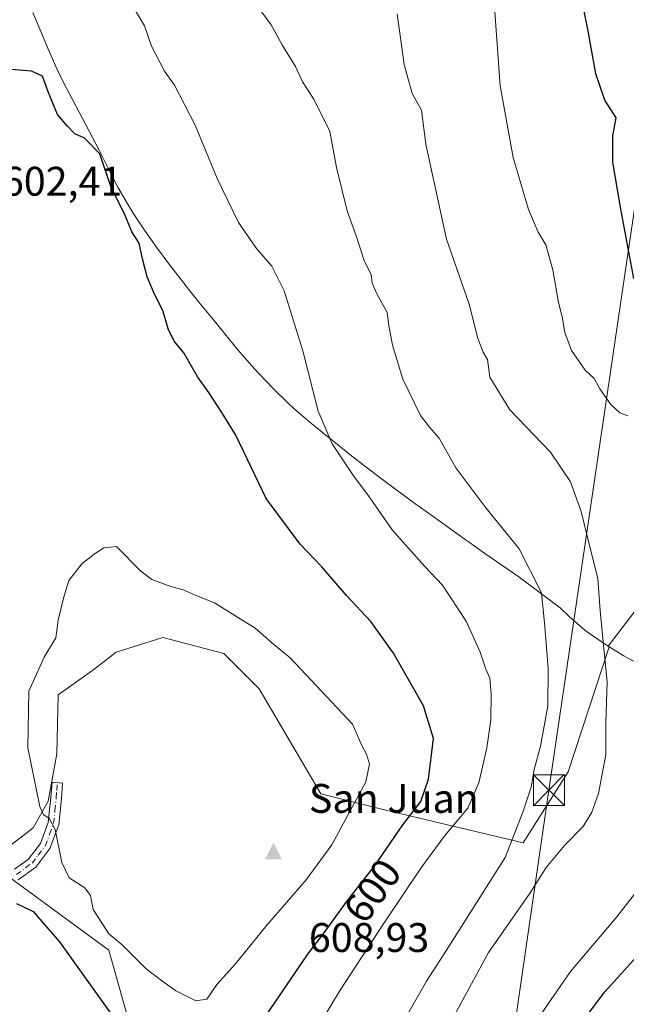
# Model space of a CAD drawing. Units: metres. Extents: x 607628 to 611097, y 4717701 to 4720068.
# Drawn here: x 610738 to 610884, y 4719539 to 4719777 of the extents above; entities that cross this region are included whole.
import ezdxf
from ezdxf.enums import TextEntityAlignment as Align

# ---------------------------------------------------------------- set-up
doc = ezdxf.new("R2010")
doc.units = ezdxf.units.M
doc.header["$MEASUREMENT"] = 0
doc.linetypes.add('DGN Style 4', pattern=[2.638475, 1.318413, -0.659207, 0.001648, -0.659207])
for name, color, linetype, lineweight in [('Camino Cxs', 7, 'Continuous', 0), ('Camino eje', 30, 'DGN Style 4', 13), ('Cima', 7, 'Continuous', 0), ('Corriente natural lineal oculto', 9, 'DGN Style 4', 13), ('Cota de cima', 7, 'Continuous', 0), ('Curva de nivel maestra', 30, 'Continuous', 30), ('Curva de nivel normal', 30, 'Continuous', 0), ('Entidad de ámbito territorial', 7, 'Continuous', 0), ('Entidad de ámbito territorial CxS', 92, 'Continuous', 0), ('Matorral CxS', 135, 'Continuous', 0), ('Municipio', 91, 'Continuous', 13), ('Municipio CxS', 4, 'Continuous', 0), ('Nombre de cima', 7, 'Continuous', 0), ('Pastizal CxS', 92, 'Continuous', 0), ('Rótulo de curva de nivel directora', 7, 'Continuous', 0), ('Rótulo de punto de cota en terreno', 7, 'Continuous', 0), ('Tendido', 6, 'Continuous', 0), ('Torre de tendido puntual', 7, 'Continuous', 0)]:
    doc.layers.add(name, color=color, linetype=linetype, lineweight=lineweight)
doc.styles.add('Style-Arial', font='txt')

# ---------------------------------------------------------------- blocks, each defined once
blk = doc.blocks.new('5CIMA')
at = {"layer": 'Matorral CxS', "color": 51, "linetype": 'Continuous', "lineweight": 0}
blk.add_solid([(-0.205, -0.136), (0, 0.273), (0.205, -0.136)], dxfattribs=at)
blk = doc.blocks.new('5TTEND')
at = {"layer": 'Corriente natural lineal oculto', "color": 7, "linetype": 'Continuous', "lineweight": 0}
for p, q in [((-0.375, 0.3754), (0.375, -0.3746)), ((0.372, 0.3784), (-0.372, -0.3776))]:
    blk.add_line(p, q, dxfattribs=at)
at = {"layer": 'Corriente natural lineal oculto', "color": 7, "linetype": 'Continuous', "lineweight": 0, "flags": 128}
blk.add_lwpolyline([(-0.375, -0.3746), (0.375, -0.3746), (0.375, 0.3754), (-0.375, 0.3754), (-0.372, -0.3776)], dxfattribs=at)

msp = doc.modelspace()

# ---------------------------------------------------------------- linework, layer by layer
at = {"layer": 'Camino Cxs', "color": 7, "linetype": 'Continuous', "lineweight": 0}
msp.add_polyline3d([(610736.33, 4719571.23, 601.9), (610739.63, 4719573.65, 602.98), (610742.6, 4719577.51, 604.13), (610744.49, 4719582.6, 605.43), (610745.12, 4719588.62, 606.24), (610745.39, 4719592.32, 606.87), (610747.96, 4719592.12, 606.38), (610747.68, 4719588.4, 606.11), (610747.02, 4719582.01, 606.08), (610744.87, 4719576.24, 605.2), (610741.44, 4719571.79, 603.39), (610737.22, 4719568.69, 602.29)], dxfattribs=at)
msp.add_polyline3d([(610736.33, 4719571.23, 601.9), (610739.63, 4719573.65, 602.98), (610742.6, 4719577.51, 604.13), (610744.49, 4719582.6, 605.43), (610745.12, 4719588.62, 606.24), (610745.39, 4719592.32, 606.87), (610747.96, 4719592.12, 606.38), (610747.68, 4719588.4, 606.11), (610747.02, 4719582.01, 606.08), (610744.87, 4719576.24, 605.2), (610741.44, 4719571.79, 603.39), (610737.22, 4719568.69, 602.29)], dxfattribs=at)
at = {"layer": 'Camino eje', "color": 30, "linetype": 'DGN Style 4', "lineweight": 13}
msp.add_polyline3d([(610736.78, 4719569.96, 602.09), (610740.54, 4719572.72, 603.11), (610742.02, 4719574.65, 603.75), (610743.74, 4719576.88, 604.67), (610744.81, 4719579.76, 605.39), (610745.76, 4719582.31, 605.73), (610746.09, 4719585.5, 605.94), (610746.4, 4719588.51, 606.16), (610746.54, 4719590.37, 606.37), (610746.68, 4719592.22, 606.56)], dxfattribs=at)
at = {"layer": 'Curva de nivel maestra', "color": 30, "linetype": 'Continuous', "lineweight": 30, "flags": 128}
for points, elevation in [([(610886.32, 4719714.43), (610883.17, 4719731.29), (610881.21, 4719742.66), (610881.22, 4719749.03), (610881.99, 4719753.45), (610879.26, 4719757.68), (610877.07, 4719764.1), (610875.14, 4719774.9), (610872.09, 4719790.04)], 575), ([(610793.04, 4719529.66), (610803.4, 4719544.83), (610807.31, 4719550.68), (610811.27, 4719555.83), (610816.67, 4719563.33), (610823.53, 4719572), (610830.34, 4719582), (610834.71, 4719587.68), (610836.59, 4719593.08), (610837.76, 4719602.93), (610835.33, 4719610.9), (610828.06, 4719623.65), (610822.58, 4719631.28), (610816.73, 4719637.61), (610810.74, 4719644.57), (610805.5, 4719650.05), (610797.28, 4719661.09), (610789.89, 4719676.45), (610786.5, 4719681.98), (610783.4, 4719686.85), (610780.74, 4719690.52), (610777.33, 4719696.41), (610774.98, 4719699.28), (610773.49, 4719702.23), (610772.25, 4719706.7), (610770.2, 4719710.65), (610768.44, 4719714.84), (610767.3, 4719719.23), (610766.51, 4719722.99), (610764.68, 4719725.75), (610762.93, 4719730.12), (610759.71, 4719736.49), (610756.93, 4719744.67), (610753.28, 4719748.51), (610750.92, 4719749.57), (610749.05, 4719751.48), (610746.73, 4719754.18), (610744.46, 4719759.75), (610743.1, 4719763.55), (610740.42, 4719764.73), (610734.44, 4719765.19)], 600), ([(610736.81, 4719562.93), (610740.85, 4719560.98), (610747.22, 4719553.69), (610760.78, 4719534.64), (610768.2, 4719524.45), (610773.12, 4719516.65), (610778.61, 4719512.29)], 600), ([(610874.59, 4719535.3), (610879.3, 4719541.54), (610892.28, 4719555.94)], 575)]:
    msp.add_lwpolyline(points, dxfattribs=dict(at, elevation=elevation))
at = {"layer": 'Curva de nivel normal', "color": 30, "linetype": 'Continuous', "lineweight": 0, "flags": 128}
for points, elevation in [([(610825.68, 4719525.82), (610836.1, 4719544.12), (610840.96, 4719551.66), (610855.15, 4719574.11), (610859.45, 4719585.12), (610861.4, 4719591.11), (610862.18, 4719595.44), (610863.67, 4719601.1), (610865.51, 4719610.77), (610865.58, 4719619.93), (610864.77, 4719630.06), (610863.92, 4719638.28), (610858.53, 4719648.96), (610850.45, 4719658.9), (610843.22, 4719668.58), (610839.15, 4719675.75), (610836.81, 4719678.4), (610834.61, 4719681.21), (610830.36, 4719690.07), (610827.83, 4719698.26), (610826.98, 4719703.05), (610826.58, 4719706.25), (610824.07, 4719710.72), (610822.94, 4719713.34), (610822.65, 4719715.45), (610821.1, 4719718.55), (610819.05, 4719724.8), (610816.86, 4719730.84), (610814.32, 4719741.4), (610812.65, 4719750.1), (610808.78, 4719757.9), (610806.03, 4719762.14), (610804.36, 4719765.82), (610801.18, 4719770.96), (610798.47, 4719775.92), (610794.09, 4719781.87)], 590), ([(610794.58, 4719507.85), (610815.15, 4719541.95), (610825.69, 4719558), (610834.71, 4719571.53), (610840.64, 4719579.51), (610846.08, 4719586.05), (610848.76, 4719592.18), (610850.68, 4719600.66), (610851.65, 4719607.48), (610851.75, 4719613.72), (610851.41, 4719617.6), (610850.49, 4719619.78), (610849.12, 4719623.9), (610845.66, 4719631.35), (610840, 4719640.13), (610835.58, 4719644.71), (610827.79, 4719653.52), (610821.87, 4719662.04), (610818.42, 4719666.61), (610813.27, 4719674.34), (610809.81, 4719682.26), (610806.16, 4719696.94), (610801.64, 4719711.44), (610798.6, 4719717.46), (610794.93, 4719721.73), (610790.56, 4719728.01), (610785.35, 4719738.67), (610780.02, 4719751.63), (610775.08, 4719761.3), (610772.62, 4719764.7), (610769.45, 4719770.75), (610767.78, 4719775.69), (610764.12, 4719781.81)], 595), ([(610884.84, 4719681.13), (610882.91, 4719681.9), (610880.73, 4719683.9), (610878.08, 4719687.72), (610876.67, 4719690.2), (610874.52, 4719692.26), (610871.23, 4719697.01), (610869.56, 4719701.36), (610868.97, 4719705.14), (610868.03, 4719708.68), (610866.71, 4719716.59), (610865.02, 4719722.64), (610863.14, 4719725.7), (610860.76, 4719731.17), (610857.04, 4719743.82), (610853.97, 4719761.15), (610852.52, 4719780.22)], 580), ([(610828.96, 4719778.6), (610830.66, 4719766.36), (610832.59, 4719759.27), (610834.86, 4719755.24), (610835.95, 4719746.99), (610840.93, 4719723.99), (610846.42, 4719708.26), (610848.53, 4719699.91), (610849.83, 4719696.57), (610850.84, 4719694.79), (610851.46, 4719690.54), (610856.28, 4719682.59), (610866.12, 4719672.35), (610871, 4719665.13), (610873.57, 4719657.97), (610875.07, 4719651.68), (610877.57, 4719641.7), (610878.19, 4719633.99), (610878.94, 4719625.5), (610879.88, 4719616.7), (610879.53, 4719606.84), (610879.54, 4719598.99), (610877.76, 4719589.64), (610876.11, 4719585.06), (610874, 4719581.59), (610869.5, 4719576.99), (610865.07, 4719571.64), (610861.16, 4719565.53), (610851.08, 4719551.05), (610840.77, 4719532)], 585), ([(610761.04, 4719649.49), (610757.95, 4719649.16), (610755.62, 4719647.62), (610752.7, 4719645.35), (610749.46, 4719641.24), (610748.17, 4719636.95), (610746.84, 4719631.66), (610746.32, 4719627.33), (610743.51, 4719622.69), (610739.78, 4719614.44), (610739.5, 4719600.69), (610742.44, 4719586.45), (610743.36, 4719584.48), (610744.71, 4719583.67), (610746.16, 4719580.9), (610747.76, 4719572.86), (610749.57, 4719569.19), (610753.3, 4719566.76), (610754.72, 4719564.85), (610755.33, 4719561.48), (610759.14, 4719555.59), (610762.37, 4719552.94), (610768.17, 4719547.1), (610771.91, 4719544.24), (610775.38, 4719541.74), (610780.2, 4719539.32), (610782.88, 4719539.72), (610785.32, 4719543.28), (610789.84, 4719548.33), (610797.42, 4719557.66), (610806.95, 4719568.66), (610813.17, 4719577.16), (610821.39, 4719592.43), (610822.32, 4719596.76), (610821.53, 4719599.17), (610820.45, 4719601.25), (610818.13, 4719606.44), (610803.03, 4719622.53), (610799.11, 4719625.73), (610794.56, 4719629.71), (610784.77, 4719635.82), (610780.46, 4719637.56), (610777.18, 4719639), (610774.2, 4719639.79), (610769.52, 4719641.52), (610766.93, 4719643.48), (610761.04, 4719649.49)], 605), ([(610859.82, 4719530.33), (610870.94, 4719546.44), (610882.21, 4719559.75), (610890.15, 4719569.96)], 580)]:
    msp.add_lwpolyline(points, dxfattribs=dict(at, elevation=elevation))
at = {"layer": 'Entidad de ámbito territorial', "color": 7, "linetype": 'Continuous', "lineweight": 0, "flags": 128}
msp.add_lwpolyline([(610740.74, 4719778.93), (610742.67, 4719774.32), (610744.6, 4719769.7), (610746.64, 4719765.14), (610748.11, 4719762.12), (610750.41, 4719757.67), (610752.76, 4719753.26), (610755.1, 4719748.84), (610756.8, 4719745.54), (610759.05, 4719741.07), (610761.35, 4719736.64), (610763.83, 4719732.29), (610765.05, 4719730.33), (610767.82, 4719726.16), (610770.71, 4719722.08), (610773.67, 4719718.05), (610774.79, 4719716.56), (610777.85, 4719712.61), (610780.98, 4719708.71), (610784.14, 4719704.83), (610787.23, 4719701.02), (610790.41, 4719697.16), (610793.69, 4719693.39), (610795.56, 4719691.34), (610799.01, 4719687.72), (610802.58, 4719684.22), (610804.05, 4719682.88), (610807.84, 4719679.63), (610811.72, 4719676.46), (610813.62, 4719674.91), (610817.53, 4719671.8), (610821.48, 4719668.73), (610825.46, 4719665.7), (610829.24, 4719662.88), (610833.28, 4719659.94), (610837.34, 4719657.02), (610841.41, 4719654.12), (610845.49, 4719651.22), (610846.18, 4719650.73), (610850.25, 4719647.83), (610854.35, 4719644.97), (610858.44, 4719642.1), (610868.46, 4719634.6), (610870.64, 4719632.53), (610874.41, 4719629.23), (610875.53, 4719628.4), (610879.67, 4719625.58), (610883.92, 4719622.95), (610888.3, 4719620.53)], dxfattribs=at)
at = {"layer": 'Entidad de ámbito territorial CxS', "color": 92, "linetype": 'Continuous', "lineweight": 0, "flags": 128}
msp.add_lwpolyline([(610888.3, 4719620.53), (610883.92, 4719622.95), (610879.67, 4719625.58), (610875.53, 4719628.4), (610874.41, 4719629.23), (610870.64, 4719632.53), (610868.46, 4719634.6), (610858.44, 4719642.1), (610854.35, 4719644.97), (610850.25, 4719647.83), (610846.18, 4719650.73), (610845.49, 4719651.22), (610841.41, 4719654.12), (610837.34, 4719657.02), (610833.28, 4719659.94), (610829.24, 4719662.88), (610825.46, 4719665.7), (610821.48, 4719668.73), (610817.53, 4719671.8), (610813.62, 4719674.91), (610811.72, 4719676.46), (610807.84, 4719679.63), (610804.05, 4719682.88), (610802.58, 4719684.22), (610799.01, 4719687.72), (610795.56, 4719691.34), (610793.69, 4719693.39), (610790.41, 4719697.16), (610787.23, 4719701.02), (610784.14, 4719704.83), (610780.98, 4719708.71), (610777.85, 4719712.61), (610774.79, 4719716.56), (610773.67, 4719718.05), (610770.71, 4719722.08), (610767.82, 4719726.16), (610765.05, 4719730.33), (610763.83, 4719732.29), (610761.35, 4719736.64), (610759.05, 4719741.07), (610756.8, 4719745.54), (610755.1, 4719748.84), (610752.76, 4719753.26), (610750.41, 4719757.67), (610748.11, 4719762.12), (610746.64, 4719765.14), (610744.6, 4719769.7), (610742.67, 4719774.32), (610740.74, 4719778.93)], dxfattribs=at)
at = {"layer": 'Matorral CxS', "color": 135, "linetype": 'Continuous', "lineweight": 0}
for points in [[(610890.57, 4719639.07, 581.38), (610880.08, 4719625.33, 585), (610880.34, 4719625.17, 584.9), (610880.34, 4719625.17, 584.9), (610870.38, 4719594.9, 587.8), (610859.51, 4719577.64, 589.74), (610825.93, 4719585.64, 603.19), (610810.52, 4719589.52, 608.38), (610795.59, 4719615, 607.72), (610787.01, 4719623.57, 607.34), (610774.08, 4719626.98, 606.66), (610772.24, 4719627.47, 606.4), (610760.92, 4719623.88, 606.59), (610755.15, 4719619.43, 606.75), (610746.91, 4719613.53, 606.09), (610746.56, 4719599.24, 606.05), (610744.43, 4719587.74, 605.18), (610740.85, 4719581.26, 604.07), (610730.02, 4719572.94, 600.12)], [(610769.73, 4719513.91, 598.94), (610759.13, 4719551.63, 603.81), (610730.02, 4719572.94, 600.12), (610740.85, 4719581.26, 604.07), (610744.43, 4719587.74, 605.18), (610746.56, 4719599.24, 606.05), (610746.91, 4719613.53, 606.09), (610755.15, 4719619.43, 606.75), (610760.92, 4719623.88, 606.59), (610772.24, 4719627.47, 606.4), (610774.08, 4719626.98, 606.66), (610787.01, 4719623.57, 607.34), (610795.59, 4719615, 607.72), (610810.52, 4719589.52, 608.38), (610825.93, 4719585.64, 603.19), (610859.51, 4719577.64, 589.74), (610870.38, 4719594.9, 587.8), (610880.34, 4719625.17, 584.9), (610880.34, 4719625.17, 584.9), (610880.08, 4719625.33, 585), (610890.57, 4719639.07, 581.38)], [(610890.57, 4719639.07, 581.38), (610880.08, 4719625.33, 585), (610880.34, 4719625.17, 584.9), (610880.34, 4719625.17, 584.9), (610870.38, 4719594.9, 587.8), (610859.51, 4719577.64, 589.74), (610825.93, 4719585.64, 603.19), (610810.52, 4719589.52, 608.38), (610795.59, 4719615, 607.72), (610787.01, 4719623.57, 607.34), (610774.08, 4719626.98, 606.66), (610772.24, 4719627.47, 606.4), (610760.92, 4719623.88, 606.59), (610755.15, 4719619.43, 606.75), (610746.91, 4719613.53, 606.09), (610746.56, 4719599.24, 606.05), (610744.43, 4719587.74, 605.18), (610740.85, 4719581.26, 604.07), (610730.02, 4719572.94, 600.12)], [(610730.02, 4719572.94, 600.12), (610759.13, 4719551.63, 603.81), (610769.73, 4719513.91, 598.94), (610782.69, 4719499.76, 597.45), (610791.82, 4719439.69, 582.7), (610786.73, 4719422.37, 579.41), (610783.97, 4719410.84, 577.19), (610779.45, 4719377.67, 570.88), (610784.62, 4719358.19, 569.31)]]:
    msp.add_polyline3d(points, dxfattribs=at)
at = {"layer": 'Municipio', "color": 91, "linetype": 'Continuous', "lineweight": 13, "flags": 128}
msp.add_lwpolyline([(610740.74, 4719778.93), (610742.67, 4719774.32), (610744.6, 4719769.7), (610746.64, 4719765.14), (610748.11, 4719762.12), (610750.41, 4719757.67), (610752.76, 4719753.26), (610755.1, 4719748.84), (610756.8, 4719745.54), (610759.05, 4719741.07), (610761.35, 4719736.64), (610763.83, 4719732.29), (610765.05, 4719730.33), (610767.82, 4719726.16), (610770.71, 4719722.08), (610773.67, 4719718.05), (610774.79, 4719716.56), (610777.85, 4719712.61), (610780.98, 4719708.71), (610784.14, 4719704.83), (610787.23, 4719701.02), (610790.41, 4719697.16), (610793.69, 4719693.39), (610795.56, 4719691.34), (610799.01, 4719687.72), (610802.58, 4719684.22), (610804.05, 4719682.88), (610807.84, 4719679.63), (610811.72, 4719676.46), (610813.62, 4719674.91), (610817.53, 4719671.8), (610821.48, 4719668.73), (610825.46, 4719665.7), (610829.24, 4719662.88), (610833.28, 4719659.94), (610837.34, 4719657.02), (610841.41, 4719654.12), (610845.49, 4719651.22), (610846.18, 4719650.73), (610850.25, 4719647.83), (610854.35, 4719644.97), (610858.44, 4719642.1), (610868.46, 4719634.6), (610870.64, 4719632.53), (610874.41, 4719629.23), (610875.53, 4719628.4), (610879.67, 4719625.58), (610883.92, 4719622.95), (610888.3, 4719620.53)], dxfattribs=at)
msp.add_lwpolyline([(610740.74, 4719778.93), (610742.67, 4719774.32), (610744.6, 4719769.7), (610746.64, 4719765.14), (610748.11, 4719762.12), (610750.41, 4719757.67), (610752.76, 4719753.26), (610755.1, 4719748.84), (610756.8, 4719745.54), (610759.05, 4719741.07), (610761.35, 4719736.64), (610763.83, 4719732.29), (610765.05, 4719730.33), (610767.82, 4719726.16), (610770.71, 4719722.08), (610773.67, 4719718.05), (610774.79, 4719716.56), (610777.85, 4719712.61), (610780.98, 4719708.71), (610784.14, 4719704.83), (610787.23, 4719701.02), (610790.41, 4719697.16), (610793.69, 4719693.39), (610795.56, 4719691.34), (610799.01, 4719687.72), (610802.58, 4719684.22), (610804.05, 4719682.88), (610807.84, 4719679.63), (610811.72, 4719676.46), (610813.62, 4719674.91), (610817.53, 4719671.8), (610821.48, 4719668.73), (610825.46, 4719665.7), (610829.24, 4719662.88), (610833.28, 4719659.94), (610837.34, 4719657.02), (610841.41, 4719654.12), (610845.49, 4719651.22), (610846.18, 4719650.73), (610850.25, 4719647.83), (610854.35, 4719644.97), (610858.44, 4719642.1), (610868.46, 4719634.6), (610870.64, 4719632.53), (610874.41, 4719629.23), (610875.53, 4719628.4), (610879.67, 4719625.58), (610883.92, 4719622.95), (610888.3, 4719620.53)], dxfattribs=at)
at = {"layer": 'Municipio CxS', "color": 4, "linetype": 'Continuous', "lineweight": 0, "flags": 128}
for points in [[(610740.74, 4719778.93), (610742.67, 4719774.32), (610744.6, 4719769.7), (610746.64, 4719765.14), (610748.11, 4719762.12), (610750.41, 4719757.67), (610752.76, 4719753.26), (610755.1, 4719748.84), (610756.8, 4719745.54), (610759.05, 4719741.07), (610761.35, 4719736.64), (610763.83, 4719732.29), (610765.05, 4719730.33), (610767.82, 4719726.16), (610770.71, 4719722.08), (610773.67, 4719718.05), (610774.79, 4719716.56), (610777.85, 4719712.61), (610780.98, 4719708.71), (610784.14, 4719704.83), (610787.23, 4719701.02), (610790.41, 4719697.16), (610793.69, 4719693.39), (610795.56, 4719691.34), (610799.01, 4719687.72), (610802.58, 4719684.22), (610804.05, 4719682.88), (610807.84, 4719679.63), (610811.72, 4719676.46), (610813.62, 4719674.91), (610817.53, 4719671.8), (610821.48, 4719668.73), (610825.46, 4719665.7), (610829.24, 4719662.88), (610833.28, 4719659.94), (610837.34, 4719657.02), (610841.41, 4719654.12), (610845.49, 4719651.22), (610846.18, 4719650.73), (610850.25, 4719647.83), (610854.35, 4719644.97), (610858.44, 4719642.1), (610868.46, 4719634.6), (610870.64, 4719632.53), (610874.41, 4719629.23), (610875.53, 4719628.4), (610879.67, 4719625.58), (610883.92, 4719622.95), (610888.3, 4719620.53)], [(610888.3, 4719620.53), (610883.92, 4719622.95), (610879.67, 4719625.58), (610875.53, 4719628.4), (610874.41, 4719629.23), (610870.64, 4719632.53), (610868.46, 4719634.6), (610858.44, 4719642.1), (610854.35, 4719644.97), (610850.25, 4719647.83), (610846.18, 4719650.73), (610845.49, 4719651.22), (610841.41, 4719654.12), (610837.34, 4719657.02), (610833.28, 4719659.94), (610829.24, 4719662.88), (610825.46, 4719665.7), (610821.48, 4719668.73), (610817.53, 4719671.8), (610813.62, 4719674.91), (610811.72, 4719676.46), (610807.84, 4719679.63), (610804.05, 4719682.88), (610802.58, 4719684.22), (610799.01, 4719687.72), (610795.56, 4719691.34), (610793.69, 4719693.39), (610790.41, 4719697.16), (610787.23, 4719701.02), (610784.14, 4719704.83), (610780.98, 4719708.71), (610777.85, 4719712.61), (610774.79, 4719716.56), (610773.67, 4719718.05), (610770.71, 4719722.08), (610767.82, 4719726.16), (610765.05, 4719730.33), (610763.83, 4719732.29), (610761.35, 4719736.64), (610759.05, 4719741.07), (610756.8, 4719745.54), (610755.1, 4719748.84), (610752.76, 4719753.26), (610750.41, 4719757.67), (610748.11, 4719762.12), (610746.64, 4719765.14), (610744.6, 4719769.7), (610742.67, 4719774.32), (610740.74, 4719778.93)]]:
    msp.add_lwpolyline(points, dxfattribs=at)
at = {"layer": 'Pastizal CxS', "color": 92, "linetype": 'Continuous', "lineweight": 0}
for points in [[(610730.02, 4719572.94, 600.12), (610759.13, 4719551.63, 603.81), (610769.73, 4719513.91, 598.94), (610782.69, 4719499.76, 597.45), (610791.82, 4719439.69, 582.7), (610786.73, 4719422.37, 579.41), (610783.97, 4719410.84, 577.19), (610779.45, 4719377.67, 570.88)], [(610730.02, 4719572.94, 600.12), (610759.13, 4719551.63, 603.81), (610769.73, 4719513.91, 598.94), (610782.69, 4719499.76, 597.45), (610791.82, 4719439.69, 582.7), (610786.73, 4719422.37, 579.41), (610783.97, 4719410.84, 577.19), (610779.45, 4719377.67, 570.88), (610784.62, 4719358.19, 569.31)]]:
    msp.add_polyline3d(points, dxfattribs=at)
at = {"layer": 'Tendido', "color": 6, "linetype": 'Continuous', "lineweight": 0}
msp.add_polyline3d([(610294.8, 4717742.04, 523.73), (610348.25, 4717884.79, 524.18), (610433.17, 4718114.19, 501.7), (610506.31, 4718309.13, 509.35), (610580.97, 4718510.71, 517.15), (610651.88, 4718700.7, 517.87), (610728.72, 4718908.83, 527.02), (610791.83, 4719078.36, 546.54), (610834.39, 4719374, 566.17), (610865.74, 4719590.42, 591.44), (610900.6, 4719827.37, 586.56), (610929.38, 4720032.23, 592.66), (610934.21, 4720065.99, 587.07)], dxfattribs=at)

# ---------------------------------------------------------------- block references
at = {"layer": 'Cima', "color": 7, "linetype": 'Continuous', "lineweight": 0, "xscale": 10, "yscale": 10, "zscale": 10}
msp.add_blockref('5CIMA', (610799, 4719575, 608.93), dxfattribs=at)
at = {"layer": 'Torre de tendido puntual', "color": 7, "linetype": 'Continuous', "lineweight": 0, "xscale": 10, "yscale": 10, "zscale": 10}
msp.add_blockref('5TTEND', (610865.74, 4719590.42, 591.44), dxfattribs=at)

# ---------------------------------------------------------------- texts
at = {"layer": 'Cota de cima', "color": 7, "linetype": 'Continuous', "lineweight": 0, "style": 'Style-Arial'}
msp.add_text('608,93', height=7, dxfattribs=at).set_placement((610807.6, 4719551.19))
at = {"layer": 'Nombre de cima', "color": 7, "linetype": 'Continuous', "lineweight": 0, "style": 'Style-Arial'}
msp.add_text('San Juan', height=7, dxfattribs=at).set_placement((610807.6, 4719584.92))
at = {"layer": 'Rótulo de curva de nivel directora', "color": 7, "linetype": 'Continuous', "lineweight": 0, "style": 'Style-Arial'}
msp.add_text('600', height=7, rotation=54.2461, dxfattribs=at).set_placement((610822.97, 4719566.03), align=Align.MIDDLE_CENTER)
at = {"layer": 'Rótulo de punto de cota en terreno', "color": 7, "linetype": 'Continuous', "lineweight": 0, "style": 'Style-Arial'}
msp.add_text('602,41', height=7, dxfattribs=at).set_placement((610733.25, 4719734.54))

doc.saveas('drawing.dxf')
